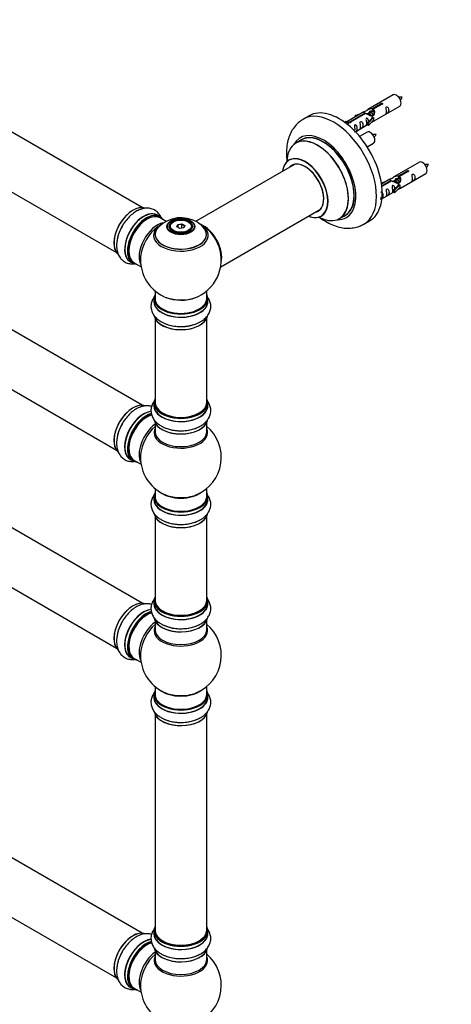
# Model space of a CAD drawing. Units: millimetres. Extents: x 0 to 1449, y 0 to 3436.
# Drawn here: x 466 to 733, y 714 to 1323 of the extents above; entities that cross this region are included whole.
import ezdxf
from ezdxf import colors
from ezdxf.entities.mleader import LeaderData, LeaderLine
from ezdxf.math import Vec2, Vec3

# ---------------------------------------------------------------- set-up
doc = ezdxf.new("R2010")
doc.units = ezdxf.units.MM
doc.layers.add('DV7_Défaut', color=7, linetype='Continuous')
doc.layers.add('Défaut', color=7, linetype='Continuous')

# ---------------------------------------------------------------- blocks, each defined once
blk = doc.blocks.new('_DOT')
at = {"color": 0}
blk.add_line((0, 0), (-1, 0), dxfattribs=at)
at = {"color": 0, "const_width": 0.333}
blk.add_lwpolyline([(-0.1665, 0, 1), (0.1665, 0, 1)], format="xyb", close=True, dxfattribs=at)
blk = doc.blocks.new('SE6')
at = {"layer": 'DV7_Défaut', "color": 7, "linetype": 'Continuous'}
for p, q in [((541.49, 1207.18), (214.35, 1396.05)), ((198.35, 1368.34), (525.49, 1179.47)), ((541.49, 1084.91), (214.35, 1273.78)), ((696.82, 1276.92), (681.09, 1267.84)), ((683.96, 1268.43), (689.03, 1271.36)), ((683.96, 1268.43), (683.96, 1267.11)), ((683.96, 1267.11), (684.47, 1267.41)), ((684.47, 1267.14), (683.96, 1266.84)), ((689.55, 1271.06), (684.47, 1268.13)), ((684.47, 1268.13), (684.47, 1266.82)), ((685.09, 1260.91), (700.82, 1269.99)), ((689.03, 1271.36), (689.03, 1270.76)), ((644.71, 1263.97), (641.18, 1261.92)), ((678.58, 1266.39), (668.1, 1260.34)), ((669.91, 1260.32), (679.22, 1265.69)), ((679.74, 1265.4), (670.42, 1260.02)), ((673.35, 1264.25), (676.86, 1265.4)), ((673.64, 1263.94), (673.35, 1264.25)), ((673.35, 1264.25), (673.35, 1263.37)), ((675.25, 1264.47), (673.64, 1263.94)), ((673.64, 1263.94), (673.64, 1263.54)), ((679.22, 1265.69), (679.22, 1265.1)), ((680.88, 1265.07), (680.63, 1264.92)), ((680.92, 1259.74), (683.3, 1262.15)), ((682.15, 1265.8), (681.41, 1265.37)), ((684.68, 1262.84), (681.45, 1259.57)), ((684.68, 1261.21), (681.45, 1257.94)), ((683.43, 1266.53), (682.69, 1266.11)), ((684.59, 1262.9), (683.3, 1262.15)), ((684.59, 1262.9), (684.68, 1262.84)), ((684.68, 1262.84), (684.68, 1262.03)), ((684.68, 1262.03), (684.68, 1261.21)), ((666.61, 1260.07), (667.58, 1260.63)), ((667.24, 1259.62), (668.29, 1260.23)), ((667.58, 1260.63), (668.29, 1260.23)), ((668.29, 1260.23), (669.03, 1259.09)), ((669.03, 1259.09), (668.4, 1258.73)), ((669.91, 1260.32), (669.91, 1259.62)), ((670.42, 1260.02), (670.42, 1259.93)), ((673.39, 1254.16), (680.92, 1258.51)), ((681.45, 1259.57), (680.92, 1259.74)), ((680.92, 1259.74), (680.92, 1258.1)), ((681.45, 1257.94), (680.92, 1258.1)), ((681.45, 1259.57), (681.45, 1257.94)), ((639.99, 1249.12), (636.57, 1247.14)), ((680.65, 1253.92), (676, 1251.24)), ((198.35, 1246.07), (525.49, 1057.2)), ((680.74, 1244.74), (684.65, 1246.99)), ((635.74, 1233.96), (574.56, 1198.64)), ((712.98, 1235.26), (697.26, 1226.17)), ((694.74, 1224.72), (689.58, 1221.74)), ((699.59, 1224.87), (698.85, 1224.44)), ((700.12, 1226.76), (705.2, 1229.69)), ((700.12, 1226.76), (700.12, 1225.45)), ((700.12, 1225.45), (700.64, 1225.74)), ((700.64, 1225.47), (700.13, 1225.17)), ((705.71, 1229.39), (700.64, 1226.46)), ((700.64, 1226.46), (700.64, 1225.15)), ((701.26, 1219.25), (716.98, 1228.33)), ((705.2, 1229.69), (705.2, 1229.09)), ((689.52, 1222.58), (693.03, 1223.73)), ((689.81, 1222.28), (689.52, 1222.58)), ((689.52, 1222.58), (689.52, 1222.14)), ((689.7, 1220.75), (695.39, 1224.03)), ((695.9, 1223.73), (689.77, 1220.18)), ((691.42, 1222.81), (689.81, 1222.28)), ((689.81, 1222.28), (689.81, 1221.87)), ((695.39, 1224.03), (695.39, 1223.43)), ((697.05, 1223.4), (696.8, 1223.25)), ((697.09, 1218.07), (699.46, 1220.48)), ((698.32, 1224.13), (697.58, 1223.71)), ((700.84, 1221.18), (697.62, 1217.9)), ((700.84, 1219.54), (697.62, 1216.27)), ((700.75, 1221.23), (699.46, 1220.48)), ((700.75, 1221.23), (700.84, 1221.18)), ((700.84, 1221.18), (700.84, 1220.36)), ((700.84, 1220.36), (700.84, 1219.54)), ((689.79, 1212.63), (697.09, 1216.84)), ((697.62, 1217.9), (697.09, 1218.07)), ((697.09, 1218.07), (697.09, 1216.44)), ((697.62, 1216.27), (697.09, 1216.44)), ((697.62, 1217.9), (697.62, 1216.27)), ((590.06, 1170.63), (651.74, 1206.25)), ((552.46, 1201.59), (550.8, 1202.55)), ((556.28, 1198.64), (552.56, 1200.79)), ((663.57, 1200.38), (666.99, 1202.35)), ((558.42, 1195.26), (558.42, 1194.74)), ((560.83, 1198.32), (560.47, 1198.12)), ((562.97, 1195.29), (563.63, 1196.7)), ((564.77, 1194.25), (562.97, 1195.29)), ((563.79, 1196.45), (563.19, 1195.16)), ((563.63, 1196.7), (566.08, 1197.08)), ((563.63, 1196.7), (563.79, 1196.45)), ((566.02, 1196.79), (563.79, 1196.45)), ((563.79, 1194.81), (563.79, 1196.45)), ((567.22, 1194.63), (564.77, 1194.25)), ((566.08, 1197.08), (566.02, 1196.79)), ((566.02, 1194.44), (566.02, 1196.79)), ((567.65, 1195.85), (566.02, 1196.79)), ((566.08, 1197.08), (567.88, 1196.05)), ((567.08, 1194.61), (567.65, 1195.85)), ((567.88, 1196.05), (567.22, 1194.63)), ((567.88, 1196.05), (567.65, 1195.85)), ((570.37, 1198.12), (570.02, 1198.32)), ((572.42, 1194.74), (572.42, 1195.26)), ((678.68, 1196.97), (682.21, 1199.01)), ((534.15, 1173.71), (535.81, 1172.76)), ((536.56, 1173.07), (540.79, 1170.63)), ((549.42, 1155.68), (549.42, 1151)), ((581.42, 1151), (581.42, 1155.68)), ((541.49, 962.43), (214.35, 1151.31)), ((548.77, 1150.92), (548.77, 1149.01)), ((582.07, 1149.01), (582.07, 1150.92)), ((549.42, 1138.63), (549.42, 1086.66)), ((581.42, 1086.66), (581.42, 1138.63)), ((198.35, 1123.59), (525.49, 934.72)), ((548.77, 1086.42), (548.77, 1084.5)), ((582.07, 1084.5), (582.07, 1086.42)), ((549.42, 1074.12), (549.42, 1068.54)), ((581.42, 1068.54), (581.42, 1074.12)), ((534.15, 1051.44), (535.81, 1050.49)), ((536.56, 1050.8), (540.79, 1048.36)), ((549.42, 1033.41), (549.42, 1028.53)), ((581.42, 1028.53), (581.42, 1033.41)), ((548.77, 1028.45), (548.77, 1026.53)), ((582.07, 1026.53), (582.07, 1028.45)), ((549.42, 1016.15), (549.42, 964.19)), ((581.42, 964.19), (581.42, 1016.15)), ((548.77, 963.94), (548.77, 962.03)), ((582.07, 962.03), (582.07, 963.94)), ((549.42, 951.65), (549.42, 946.06)), ((581.42, 946.06), (581.42, 951.65)), ((541.49, 758.31), (214.35, 947.18)), ((534.15, 928.97), (535.81, 928.01)), ((536.56, 928.33), (540.79, 925.89)), ((198.35, 919.47), (525.49, 730.6)), ((549.42, 910.93), (549.42, 906.06)), ((581.42, 906.06), (581.42, 910.93)), ((548.77, 905.97), (548.77, 904.06)), ((582.07, 904.06), (582.07, 905.97)), ((549.42, 893.68), (549.42, 760.07)), ((581.42, 760.07), (581.42, 893.68)), ((548.77, 759.82), (548.77, 757.9)), ((582.07, 757.9), (582.07, 759.82)), ((549.42, 747.53), (549.42, 741.94)), ((581.42, 741.94), (581.42, 747.53)), ((534.15, 724.84), (535.81, 723.89)), ((536.56, 724.2), (540.79, 721.77))]:
    blk.add_line(p, q, dxfattribs=at)
for centre, radius, start, end in [((694.52, 1279.28), 8.72, 320.24108, 334.37942), ((678.36, 1256.28), 8.72, 320.24108, 334.37942), ((710.69, 1237.62), 8.72, 320.24108, 334.37942), ((565.5, 1181.11), 19.8, 60.17151, 133.83808), ((568.34, 1185.45), 14.63, 41.67239, 61.39569), ((565.42, 1174.89), 25, 35.26212, 63.09767), ((565.42, 1174.89), 25, 295.22501, 24.73788), ((565.42, 1174.89), 25, 175.8922, 240), ((565.42, 1174.89), 25, 240, 244.77499), ((565.42, 1052.62), 25, 293.28373, 50.20818), ((565.42, 1052.62), 25, 175.8922, 240), ((565.42, 1052.62), 25, 240, 246.71627), ((565.42, 930.14), 25, 293.28373, 50.20818), ((565.42, 930.14), 25, 175.8922, 240), ((565.42, 930.14), 25, 240, 246.71627), ((565.42, 726.02), 25, 293.28373, 50.20818), ((565.42, 726.02), 25, 175.8922, 240)]:
    blk.add_arc(centre, radius, start, end, dxfattribs=at)
for centre, major_axis, start_param, end_param in [((698.82, 1273.46), (2, -3.46), 0, 3.141593), ((659.93, 1229.45), (18.75, -32.48), 0, 3.139382), ((663.46, 1231.49), (18.75, -32.48), 0, 3.141593), ((653.56, 1225.77), (14.25, -24.68), 0, 3.486246), ((650.01, 1223.72), (-13.47, 23.33), 2.390419, 6.283185), ((650.07, 1223.76), (13.5, -23.38), 0, 3.141593), ((653.56, 1225.77), (13.55, -23.47), 0, 3.227526), ((653.49, 1225.73), (-13.5, 23.38), 3.141593, 6.283185), ((682.65, 1250.46), (2, -3.46), 0, 3.141593), ((650.01, 1223.72), (-13.47, 23.33), 0, 0.751173), ((642.32, 1219.28), (10, -17.32), 0, 3.785071), ((642.25, 1219.24), (-9.95, 17.23), 2.504845, 6.283185), ((642.25, 1219.24), (-9.95, 17.23), 0, 0.636747), ((642.25, 1219.24), (8.17, -14.16), 0, 3.348878), ((642.32, 1219.28), (-8.12, 14.07), 0, 0.175637), ((642.32, 1219.28), (-8.12, 14.07), 2.965955, 6.283185), ((644.37, 1220.47), (8.12, -14.07), 3.268121, 3.31723), ((714.98, 1231.79), (2, -3.46), 0, 3.141593), ((535.79, 1191.99), (-8.33, -14.42), 3.228069, 6.138566), ((535.72, 1192.03), (8.27, 14.33), 0.159747, 3.062255), ((542.48, 1188.13), (-8.32, -14.42), 3.141593, 6.283185), ((542.42, 1188.17), (8.35, 14.46), 0, 3.213107), ((544.21, 1187.13), (-8.27, -14.33), 2.883065, 6.283185), ((544.14, 1187.17), (8.33, 14.42), 0, 3.141593), ((544.56, 1186.93), (-8, -13.86), 3.141593, 6.283185), ((542.42, 1188.17), (8.35, 14.46), 6.211671, 6.283185), ((642.32, 1219.28), (10, -17.32), 5.639707, 6.283185), ((642.25, 1219.24), (8.17, -14.16), 6.0759, 6.283185), ((644.37, 1220.47), (8.12, -14.07), -0.175637, -0.126529), ((653.56, 1225.77), (14.25, -24.68), 5.949577, 6.283185), ((653.56, 1225.77), (13.55, -23.47), 6.197252, 6.283185), ((537.45, 1191.03), (8.32, 14.42), 1.548384, 2.34618), ((550.88, 1183.28), (8, 13.86), 0.46762, 2.787819), ((552.44, 1182.38), (-8.48, -14.69), 4.013291, 5.411487), ((565.42, 1190.73), (15.89, 0), 2.617851, 6.283185), ((565.42, 1189.96), (-16.85, 0), 0, 3.689402), ((565.42, 1189.96), (-16.85, 0), 5.834692, 6.283185), ((565.42, 1189.96), (-16.85, 0), 5.450325, 5.834692), ((565.42, 1190.6), (-15.81, 0), 0.374319, 3.674633), ((565.42, 1195.26), (-7, 0), 5.497787, 6.283185), ((565.42, 1195.26), (-7, 0), 0, 0.342211), ((565.42, 1195.26), (-7, 0), 2.799358, 3.926991), ((579.32, 1182.91), (-7.95, 13.77), 3.768151, 5.656627), ((579.39, 1182.95), (8, -13.86), 0.548647, 2.508984), ((565.42, 1189.96), (-16.85, 0), 3.689402, 3.867413), ((565.42, 1190.73), (15.89, 0), 0, 0.530793), ((579.32, 1182.91), (7.75, -13.42), 0.933755, 2.207838), ((659.93, 1229.45), (18.75, -32.48), 6.276205, 6.283185), ((544.21, 1187.13), (-8.27, -14.33), 0, 0.258528), ((565.42, 1151), (16.55, 0), 2.883065, 6.283185), ((565.42, 1159.81), (16.85, 0), 4.027989, 4.56579), ((565.42, 1159.17), (-16, 0), 0.947188, 2.176244), ((565.42, 1159.81), (16.85, 0), 4.56579, 5.396789), ((565.42, 1151), (16.55, 0), 0, 0.258528), ((565.42, 1148.94), (-16.69, 0), 6.211671, 6.283185), ((565.42, 1148.94), (-16.69, 0), 0, 3.213107), ((565.42, 1150.92), (-16.65, 0), 0, 3.141593), ((565.42, 1149.01), (16.65, 0), 3.141593, 6.283185), ((565.42, 1151), (-16, 0), 0, 3.141593), ((565.42, 1141.29), (16.65, 0), 3.250302, 6.144549), ((565.42, 1141.21), (-16.55, 0), 0.157956, 2.995131), ((565.42, 1143.2), (-16.65, 0), 0.73191, 2.34618), ((535.79, 1069.72), (-8.33, -14.42), 3.228069, 6.138566), ((535.72, 1069.76), (8.27, 14.33), 0.159747, 3.062255), ((565.42, 1086.5), (16.55, 0), 2.883065, 6.283185), ((565.42, 1084.44), (-16.69, 0), 6.211671, 6.283185), ((565.42, 1084.44), (-16.69, 0), 0, 3.202049), ((565.42, 1086.42), (-16.65, 0), 0, 3.141593), ((565.42, 1084.5), (16.65, 0), 3.141593, 6.283185), ((565.42, 1086.66), (16, 0), 3.141593, 6.283185), ((565.42, 1086.5), (16.55, 0), 0, 0.258528), ((542.42, 1065.9), (8.35, 14.46), 0.383348, 3.213107), ((542.48, 1065.86), (-8.32, -14.42), 3.523079, 6.283185), ((544.14, 1064.9), (8.32, 14.42), 0.514758, 3.141593), ((544.21, 1064.86), (-8.28, -14.33), 3.679926, 6.283185), ((544.56, 1064.66), (-8, -13.86), 3.670926, 6.283185), ((565.42, 1086.5), (-15.8, 0), 0.779174, 2.362432), ((537.45, 1068.76), (8.32, 14.42), 1.548384, 2.34618), ((550.88, 1061.01), (8, 13.86), 0.914535, 2.787819), ((565.42, 1076.78), (16.65, 0), 3.250302, 6.144549), ((565.42, 1076.7), (-16.55, 0), 0.157956, 2.995131), ((552.44, 1060.11), (-8.48, -14.69), 4.181071, 5.411487), ((565.42, 1067.93), (-16.54, 0), 6.027891, 6.283185), ((565.42, 1067.93), (-16.54, 0), 0, 3.396887), ((565.42, 1068.54), (16, 0), 3.141593, 6.283185), ((565.42, 1078.7), (-16.65, 0), 0.890939, 2.34618), ((544.21, 1064.86), (-8.28, -14.33), 0, 0.258528), ((565.42, 1028.53), (16.55, 0), 2.883065, 6.283185), ((565.42, 1036.69), (-16, 0), 0.649818, 2.491775), ((565.42, 1037.31), (16.54, 0), 4.071867, 4.614359), ((565.42, 1037.31), (16.54, 0), 4.614359, 5.352911), ((565.42, 1028.53), (16.55, 0), 0, 0.258528), ((565.42, 1026.46), (-16.69, 0), 6.211671, 6.283185), ((565.42, 1026.46), (-16.69, 0), 0, 3.213107), ((565.42, 1028.45), (-16.65, 0), 0, 3.141593), ((565.42, 1026.53), (16.65, 0), 3.141593, 6.283185), ((565.42, 1028.53), (-16, 0), 0, 3.141593), ((565.42, 1018.81), (16.65, 0), 3.250302, 6.144549), ((565.42, 1018.73), (-16.55, 0), 0.157956, 2.995131), ((565.42, 1020.73), (-16.65, 0), 0.90145, 2.34618), ((535.79, 947.25), (-8.33, -14.42), 3.228069, 6.138566), ((535.72, 947.29), (8.28, 14.33), 0.159747, 3.062255), ((565.42, 964.03), (16.55, 0), 2.883065, 6.283185), ((565.42, 961.96), (-16.69, 0), 6.211671, 6.283185), ((565.42, 961.96), (-16.69, 0), 0, 3.213107), ((565.42, 963.94), (-16.65, 0), 0, 3.141593), ((565.42, 964.19), (16, 0), 3.141593, 6.283185), ((565.42, 964.03), (16.55, 0), 0, 0.258528), ((542.42, 943.42), (8.35, 14.46), 0.383348, 3.213107), ((542.48, 943.39), (-8.33, -14.42), 3.523079, 6.283185), ((544.14, 942.43), (8.32, 14.42), 0.514758, 3.141593), ((544.21, 942.39), (-8.28, -14.33), 3.679926, 6.283185), ((544.56, 942.18), (-8, -13.86), 3.670926, 6.283185), ((565.42, 962.03), (16.65, 0), 3.141593, 6.283185), ((565.42, 964.03), (-15.8, 0), 0.779036, 2.362546), ((537.45, 946.29), (8.32, 14.42), 1.548384, 2.34618), ((550.88, 938.54), (8, 13.86), 0.914535, 2.787819), ((565.42, 954.31), (16.65, 0), 3.250302, 6.163325), ((565.42, 954.23), (-16.55, 0), 0.202103, 2.995131), ((552.44, 937.64), (-8.48, -14.69), 4.181071, 5.411487), ((565.42, 945.45), (-16.54, 0), 6.027891, 6.283185), ((565.42, 945.45), (-16.54, 0), 0, 3.396887), ((565.42, 946.06), (16, 0), 3.141593, 6.283185), ((565.42, 956.23), (-16.65, 0), 0.890939, 2.34618), ((544.21, 942.39), (-8.28, -14.33), 0, 0.258528), ((565.42, 906.06), (16.55, 0), 2.883065, 6.283185), ((565.42, 914.22), (-16, 0), 0.649818, 2.491775), ((565.42, 906.06), (16.55, 0), 0, 0.258528), ((565.42, 903.99), (-16.69, 0), 6.211671, 6.283185), ((565.42, 903.99), (-16.69, 0), 0, 3.213107), ((565.42, 905.97), (-16.65, 0), 0, 3.141593), ((565.42, 904.06), (16.65, 0), 3.141593, 6.283185), ((565.42, 906.06), (-16, 0), 0, 3.141593), ((565.42, 914.83), (16.54, 0), 4.071867, 4.614359), ((565.42, 914.83), (16.54, 0), 4.614359, 5.352911), ((565.42, 896.34), (16.65, 0), 3.250302, 6.163325), ((565.42, 896.26), (-16.55, 0), 0.213881, 2.995131), ((565.42, 898.26), (-16.65, 0), 0.90145, 2.34618), ((565.42, 759.9), (16.55, 0), 2.883065, 6.283185), ((565.42, 759.9), (16.55, 0), 0, 0.258528), ((535.79, 743.12), (-8.33, -14.42), 3.228069, 6.138566), ((535.72, 743.16), (8.27, 14.33), 0.159747, 3.062255), ((565.42, 757.84), (-16.69, 0), 6.211671, 6.283185), ((565.42, 757.84), (-16.69, 0), 0, 3.213107), ((565.42, 759.82), (-16.65, 0), 0, 3.141593), ((565.42, 757.9), (16.65, 0), 3.141593, 6.283185), ((565.42, 760.07), (16, 0), 3.141593, 6.283185), ((565.42, 759.9), (-15.8, 0), 0.316883, 0.719255), ((542.42, 739.3), (8.35, 14.46), 0.383348, 3.213107), ((542.48, 739.26), (-8.32, -14.42), 3.523079, 6.283185), ((544.14, 738.31), (8.32, 14.42), 0.514758, 3.141593), ((544.21, 738.26), (-8.27, -14.33), 3.679926, 6.283185), ((544.56, 738.06), (-8, -13.86), 3.670926, 6.283185), ((565.42, 759.9), (-15.8, 0), 0.779091, 2.362503), ((537.45, 742.16), (8.32, 14.42), 1.548384, 2.34618), ((550.88, 734.41), (8, 13.86), 0.914535, 2.787819), ((552.44, 733.51), (-8.48, -14.69), 4.181071, 5.411487), ((565.42, 750.19), (16.65, 0), 3.250302, 6.163325), ((565.42, 741.33), (-16.54, 0), 6.027891, 6.283185), ((565.42, 741.33), (-16.54, 0), 0, 3.396887), ((565.42, 750.1), (-16.55, 0), 0.202103, 2.995131), ((565.42, 752.1), (-16.65, 0), 0.890939, 2.34618), ((565.42, 741.94), (16, 0), 3.141593, 6.283185), ((544.21, 738.26), (-8.27, -14.33), 0, 0.258528)]:
    blk.add_ellipse(centre, major_axis=major_axis, ratio=0.57735, start_param=start_param, end_param=end_param, dxfattribs=at)
for centre, major_axis in [((565.42, 1195.44), (-8.68, 0)), ((565.42, 1195.5), (8.31, 0)), ((565.42, 1195.5), (-7.2, 0)), ((565.42, 1195.42), (7.1, 0)), ((565.42, 1195.67), (6.5, 0))]:
    blk.add_ellipse(centre, major_axis=major_axis, ratio=0.57735, dxfattribs=at)
for points, knots in [([(702.38, 1275.52), (701.74, 1275.53), (701.11, 1275.52), (700.38, 1275.45), (700.26, 1275.43)], [0, 0, 0, 0, 0.8325262, 1, 1, 1, 1]), ([(679.22, 1265.69), (678.66, 1266.03), (678.44, 1266.21), (678.51, 1266.37), (678.6, 1266.4), (678.91, 1266.52), (679.16, 1266.62), (679.78, 1266.98), (680.15, 1267.24), (680.89, 1267.73), (681.26, 1267.96), (682.43, 1268.51), (683.26, 1268.69), (683.96, 1268.43)], [0, 0, 0, 0, 0.25, 0.25, 0.375, 0.375, 0.5, 0.5, 0.625, 0.625, 0.75, 0.75, 1, 1, 1, 1]), ([(684.47, 1268.13), (685.03, 1267.66), (685.26, 1266.86), (685.19, 1265.68), (685.1, 1265.28), (684.78, 1264.56), (684.54, 1264.22), (683.91, 1263.86), (683.55, 1263.85), (682.81, 1263.97), (682.43, 1264.1), (681.26, 1264.57), (680.43, 1265.01), (679.74, 1265.4)], [0, 0, 0, 0, 0.25, 0.25, 0.375, 0.375, 0.5, 0.5, 0.625, 0.625, 0.75, 0.75, 1, 1, 1, 1]), ([(681.82, 1265.62), (681.83, 1266.1), (682.16, 1266.55), (682.98, 1267.12), (683.5, 1267.25), (683.96, 1267.11)], [0, 0, 0, 0, 0.4976892, 0.4976892, 1, 1, 1, 1]), ([(689.03, 1271.36), (689.02, 1271.39), (689.02, 1271.43), (689.04, 1271.46), (689.05, 1271.5), (689.08, 1271.53), (689.11, 1271.56), (689.15, 1271.59), (689.19, 1271.62), (689.24, 1271.65), (689.3, 1271.67), (689.35, 1271.69), (689.42, 1271.71), (689.48, 1271.73), (689.55, 1271.74), (689.61, 1271.74), (689.68, 1271.75), (689.75, 1271.75), (689.81, 1271.74), (689.88, 1271.73), (689.94, 1271.71), (689.99, 1271.69), (690.04, 1271.67), (690.09, 1271.64), (690.13, 1271.61), (690.16, 1271.57), (690.19, 1271.53), (690.21, 1271.49), (690.22, 1271.45), (690.23, 1271.41), (690.22, 1271.36), (690.22, 1271.32), (690.2, 1271.28), (690.17, 1271.24), (690.14, 1271.2), (690.11, 1271.17), (690.06, 1271.14), (690.01, 1271.11), (689.96, 1271.09), (689.9, 1271.07), (689.84, 1271.06), (689.77, 1271.05), (689.71, 1271.05), (689.66, 1271.05), (689.6, 1271.05), (689.55, 1271.06)], [0, 0, 0, 0, 0.067993, 0.067993, 0.067993, 0.136008, 0.136008, 0.136008, 0.203632, 0.203632, 0.203632, 0.270658, 0.270658, 0.270658, 0.337909, 0.337909, 0.337909, 0.405856, 0.405856, 0.405856, 0.47389, 0.47389, 0.47389, 0.541272, 0.541272, 0.541272, 0.608283, 0.608283, 0.608283, 0.675761, 0.675761, 0.675761, 0.743837, 0.743837, 0.743837, 0.811709, 0.811709, 0.811709, 0.878878, 0.878878, 0.878878, 0.945948, 0.945948, 0.945948, 1, 1, 1, 1]), ([(692.62, 1266.61), (692.62, 1266.15), (692.52, 1265.74), (692.37, 1265.31), (692.32, 1265.2), (692.33, 1265.11), (692.42, 1265.15), (692.82, 1265.38), (693.09, 1265.55), (693.49, 1265.88), (693.64, 1266.05), (693.96, 1266.58), (694.03, 1266.97), (694.03, 1267.89), (693.96, 1268.4), (693.64, 1269.1), (693.49, 1269.33), (693.08, 1269.64), (692.81, 1269.7), (692.42, 1269.47), (692.33, 1269.2), (692.32, 1268.65), (692.37, 1268.36), (692.52, 1267.56), (692.62, 1267.07), (692.62, 1266.61)], [0, 0, 0, 0, 0.125, 0.125, 0.1875, 0.1875, 0.25, 0.25, 0.3125, 0.3125, 0.375, 0.375, 0.5, 0.5, 0.625, 0.625, 0.6875, 0.6875, 0.75, 0.75, 0.8125, 0.8125, 0.875, 0.875, 1, 1, 1, 1]), ([(641.27, 1261.9), (640.33, 1261.34), (638.51, 1260.24), (635.95, 1257.63), (633.78, 1254.42), (632.16, 1250.72), (631.12, 1246.6), (630.68, 1242.07), (630.83, 1238.31), (631.1, 1236.1), (631.18, 1235.54)], [0, 0, 0, 0, 0.103654, 0.236191, 0.369076, 0.505402, 0.647379, 0.79559, 0.94858, 1, 1, 1, 1]), ([(681.66, 1260.45), (681.65, 1260.86), (681.57, 1261.31), (681.27, 1261.96), (681.12, 1262.19), (680.72, 1262.5), (680.45, 1262.57), (680.05, 1262.33), (679.97, 1262.06), (679.95, 1261.51), (680, 1261.23), (680.15, 1260.42), (680.25, 1259.93), (680.25, 1259.47)], [0, 0, 0, 0, 0.2280208, 0.2280208, 0.356684, 0.356684, 0.4853472, 0.4853472, 0.6140104, 0.6140104, 0.7426736, 0.7426736, 1, 1, 1, 1]), ([(670.42, 1260.02), (670.43, 1259.97), (670.43, 1259.93), (670.41, 1259.89), (670.4, 1259.85), (670.37, 1259.81), (670.34, 1259.77), (670.31, 1259.74), (670.26, 1259.71), (670.21, 1259.68), (670.16, 1259.66), (670.1, 1259.64), (670.04, 1259.63), (669.97, 1259.62), (669.91, 1259.62), (669.84, 1259.62), (669.77, 1259.62), (669.7, 1259.63), (669.64, 1259.65), (669.58, 1259.66), (669.51, 1259.69), (669.46, 1259.71), (669.41, 1259.74), (669.36, 1259.76), (669.33, 1259.79), (669.29, 1259.82), (669.26, 1259.86), (669.25, 1259.89), (669.23, 1259.93), (669.22, 1259.96), (669.23, 1259.99), (669.24, 1260.03), (669.25, 1260.06), (669.28, 1260.1), (669.31, 1260.13), (669.35, 1260.16), (669.39, 1260.19), (669.44, 1260.22), (669.49, 1260.24), (669.55, 1260.26), (669.61, 1260.28), (669.68, 1260.3), (669.74, 1260.31), (669.8, 1260.31), (669.85, 1260.32), (669.91, 1260.32)], [0, 0, 0, 0, 0.067993, 0.067993, 0.067993, 0.136008, 0.136008, 0.136008, 0.203632, 0.203632, 0.203632, 0.270658, 0.270658, 0.270658, 0.337909, 0.337909, 0.337909, 0.405856, 0.405856, 0.405856, 0.47389, 0.47389, 0.47389, 0.541272, 0.541272, 0.541272, 0.608283, 0.608283, 0.608283, 0.675761, 0.675761, 0.675761, 0.743837, 0.743837, 0.743837, 0.811709, 0.811709, 0.811709, 0.878878, 0.878878, 0.878878, 0.945948, 0.945948, 0.945948, 1, 1, 1, 1]), ([(672.82, 1253.9), (672.82, 1253.9), (672.82, 1253.9), (672.83, 1253.85), (672.91, 1253.89), (673.31, 1254.12), (673.58, 1254.29), (673.98, 1254.62), (674.13, 1254.78), (674.45, 1255.31), (674.52, 1255.71), (674.52, 1256.63), (674.45, 1257.14), (674.13, 1257.84), (673.98, 1258.07), (673.58, 1258.37), (673.31, 1258.44), (672.91, 1258.21), (672.82, 1257.93), (672.81, 1257.38), (672.86, 1257.1), (673.01, 1256.3), (673.11, 1255.81), (673.11, 1255.35)], [0, 0, 0, 0, 0.005266, 0.005266, 0.081784, 0.081784, 0.158302, 0.158302, 0.23482, 0.23482, 0.387856, 0.387856, 0.540892, 0.540892, 0.61741, 0.61741, 0.693928, 0.693928, 0.770446, 0.770446, 0.846964, 0.846964, 1, 1, 1, 1]), ([(676.67, 1257.4), (676.67, 1256.94), (676.57, 1256.53), (676.42, 1256.1), (676.37, 1255.99), (676.38, 1255.9), (676.47, 1255.94), (676.87, 1256.18), (677.14, 1256.34), (677.54, 1256.67), (677.69, 1256.84), (678.01, 1257.37), (678.08, 1257.76), (678.08, 1258.68), (678.01, 1259.19), (677.69, 1259.89), (677.54, 1260.12), (677.13, 1260.43), (676.86, 1260.49), (676.46, 1260.26), (676.38, 1259.99), (676.37, 1259.44), (676.42, 1259.16), (676.57, 1258.35), (676.67, 1257.86), (676.67, 1257.4)], [0, 0, 0, 0, 0.125, 0.125, 0.1875, 0.1875, 0.25, 0.25, 0.3125, 0.3125, 0.375, 0.375, 0.5, 0.5, 0.625, 0.625, 0.6875, 0.6875, 0.75, 0.75, 0.8125, 0.8125, 0.875, 0.875, 1, 1, 1, 1]), ([(680.25, 1259.47), (680.25, 1259.01), (680.15, 1258.6), (680, 1258.17), (679.95, 1258.06), (679.97, 1257.98), (680.05, 1258.01), (680.46, 1258.25), (680.72, 1258.41), (680.93, 1258.58), (680.93, 1258.58), (680.93, 1258.58)], [0, 0, 0, 0, 0.399473, 0.399473, 0.599209, 0.599209, 0.798945, 0.798945, 0.998682, 0.998682, 1, 1, 1, 1]), ([(683.61, 1260.13), (683.83, 1260.28), (684.04, 1260.42), (684.55, 1260.71), (684.78, 1260.8), (685.03, 1260.89), (685.09, 1260.91), (685.13, 1260.94)], [0, 0, 0, 0, 0.288845, 0.288845, 0.75815, 0.75815, 1, 1, 1, 1]), ([(686.22, 1252.52), (685.58, 1252.53), (684.94, 1252.52), (684.21, 1252.45), (684.09, 1252.43)], [0, 0, 0, 0, 0.8325262, 1, 1, 1, 1]), ([(632.56, 1236.79), (632.55, 1236.78), (632.48, 1236.69), (632.36, 1236.64), (632.32, 1236.62)], [0, 0, 0, 0, 0.679837, 1, 1, 1, 1]), ([(718.55, 1233.85), (717.91, 1233.86), (717.27, 1233.86), (716.55, 1233.78), (716.42, 1233.77)], [0, 0, 0, 0, 0.832526, 1, 1, 1, 1]), ([(695.39, 1224.03), (694.83, 1224.36), (694.6, 1224.54), (694.67, 1224.7), (694.76, 1224.74), (695.08, 1224.86), (695.32, 1224.95), (695.95, 1225.31), (696.31, 1225.57), (697.06, 1226.06), (697.43, 1226.29), (698.6, 1226.84), (699.43, 1227.02), (700.12, 1226.76)], [0, 0, 0, 0, 0.25, 0.25, 0.375, 0.375, 0.5, 0.5, 0.625, 0.625, 0.75, 0.75, 1, 1, 1, 1]), ([(700.64, 1226.46), (701.2, 1226), (701.42, 1225.2), (701.35, 1224.02), (701.27, 1223.62), (700.95, 1222.89), (700.71, 1222.55), (700.08, 1222.2), (699.71, 1222.18), (698.97, 1222.3), (698.6, 1222.43), (697.43, 1222.91), (696.6, 1223.34), (695.9, 1223.73)], [0, 0, 0, 0, 0.25, 0.25, 0.375, 0.375, 0.5, 0.5, 0.625, 0.625, 0.75, 0.75, 1, 1, 1, 1]), ([(697.99, 1223.95), (697.99, 1224.43), (698.32, 1224.89), (699.15, 1225.46), (699.66, 1225.59), (700.12, 1225.45)], [0, 0, 0, 0, 0.4976892, 0.4976892, 1, 1, 1, 1]), ([(705.2, 1229.69), (705.19, 1229.73), (705.19, 1229.76), (705.21, 1229.8), (705.22, 1229.83), (705.24, 1229.86), (705.28, 1229.89), (705.31, 1229.93), (705.36, 1229.96), (705.41, 1229.98), (705.46, 1230.01), (705.52, 1230.03), (705.58, 1230.04), (705.65, 1230.06), (705.71, 1230.07), (705.78, 1230.08), (705.85, 1230.08), (705.92, 1230.08), (705.98, 1230.07), (706.04, 1230.06), (706.1, 1230.05), (706.16, 1230.02), (706.21, 1230), (706.26, 1229.97), (706.29, 1229.94), (706.33, 1229.9), (706.36, 1229.87), (706.37, 1229.82), (706.39, 1229.78), (706.4, 1229.74), (706.39, 1229.7), (706.38, 1229.65), (706.37, 1229.61), (706.34, 1229.57), (706.31, 1229.54), (706.27, 1229.5), (706.23, 1229.47), (706.18, 1229.45), (706.12, 1229.42), (706.07, 1229.41), (706.01, 1229.39), (705.94, 1229.38), (705.88, 1229.38), (705.82, 1229.38), (705.77, 1229.39), (705.71, 1229.39)], [0, 0, 0, 0, 0.067993, 0.067993, 0.067993, 0.136008, 0.136008, 0.136008, 0.203632, 0.203632, 0.203632, 0.270658, 0.270658, 0.270658, 0.337909, 0.337909, 0.337909, 0.405856, 0.405856, 0.405856, 0.47389, 0.47389, 0.47389, 0.541272, 0.541272, 0.541272, 0.608283, 0.608283, 0.608283, 0.675761, 0.675761, 0.675761, 0.743837, 0.743837, 0.743837, 0.811709, 0.811709, 0.811709, 0.878878, 0.878878, 0.878878, 0.945948, 0.945948, 0.945948, 1, 1, 1, 1]), ([(708.78, 1224.94), (708.78, 1224.49), (708.68, 1224.07), (708.53, 1223.64), (708.48, 1223.53), (708.5, 1223.45), (708.58, 1223.49), (708.99, 1223.72), (709.26, 1223.88), (709.66, 1224.21), (709.81, 1224.38), (710.13, 1224.91), (710.2, 1225.31), (710.2, 1226.22), (710.13, 1226.73), (709.8, 1227.44), (709.65, 1227.66), (709.25, 1227.97), (708.98, 1228.04), (708.58, 1227.8), (708.5, 1227.53), (708.48, 1226.98), (708.53, 1226.7), (708.68, 1225.9), (708.78, 1225.4), (708.78, 1224.94)], [0, 0, 0, 0, 0.125, 0.125, 0.1875, 0.1875, 0.25, 0.25, 0.3125, 0.3125, 0.375, 0.375, 0.5, 0.5, 0.625, 0.625, 0.6875, 0.6875, 0.75, 0.75, 0.8125, 0.8125, 0.875, 0.875, 1, 1, 1, 1]), ([(692.83, 1215.73), (692.83, 1215.28), (692.73, 1214.86), (692.58, 1214.43), (692.53, 1214.32), (692.55, 1214.24), (692.63, 1214.28), (693.03, 1214.51), (693.3, 1214.68), (693.71, 1215), (693.86, 1215.17), (694.18, 1215.7), (694.25, 1216.1), (694.25, 1217.01), (694.18, 1217.52), (693.85, 1218.23), (693.7, 1218.45), (693.3, 1218.76), (693.03, 1218.83), (692.63, 1218.59), (692.55, 1218.32), (692.53, 1217.77), (692.58, 1217.49), (692.73, 1216.69), (692.83, 1216.19), (692.83, 1215.73)], [0, 0, 0, 0, 0.125, 0.125, 0.1875, 0.1875, 0.25, 0.25, 0.3125, 0.3125, 0.375, 0.375, 0.5, 0.5, 0.625, 0.625, 0.6875, 0.6875, 0.75, 0.75, 0.8125, 0.8125, 0.875, 0.875, 1, 1, 1, 1]), ([(697.83, 1218.78), (697.82, 1219.2), (697.74, 1219.65), (697.44, 1220.3), (697.29, 1220.52), (696.88, 1220.83), (696.62, 1220.9), (696.22, 1220.67), (696.13, 1220.39), (696.12, 1219.84), (696.17, 1219.56), (696.32, 1218.76), (696.42, 1218.26), (696.42, 1217.81)], [0, 0, 0, 0, 0.2280208, 0.2280208, 0.356684, 0.356684, 0.4853472, 0.4853472, 0.6140104, 0.6140104, 0.7426736, 0.7426736, 1, 1, 1, 1]), ([(699.77, 1218.46), (700, 1218.61), (700.21, 1218.75), (700.71, 1219.04), (700.95, 1219.13), (701.19, 1219.22), (701.25, 1219.25), (701.3, 1219.27)], [0, 0, 0, 0, 0.288845, 0.288845, 0.75815, 0.75815, 1, 1, 1, 1]), ([(689.28, 1213.68), (689.28, 1213.22), (689.18, 1212.81), (689.03, 1212.39), (688.98, 1212.28), (688.98, 1212.24)], [0, 0, 0, 0, 0.68232, 0.68232, 1, 1, 1, 1]), ([(689.36, 1212.39), (689.55, 1212.5), (689.77, 1212.64), (690.15, 1212.95), (690.3, 1213.12), (690.62, 1213.65), (690.69, 1214.05), (690.69, 1214.96), (690.62, 1215.47), (690.3, 1216.17), (690.15, 1216.4), (689.74, 1216.71), (689.47, 1216.77), (689.26, 1216.65), (689.24, 1216.64), (689.23, 1216.63)], [0, 0, 0, 0, 0.1098884, 0.1098884, 0.2356527, 0.2356527, 0.4871812, 0.4871812, 0.7387097, 0.7387097, 0.8644739, 0.8644739, 0.9902382, 0.9902382, 1, 1, 1, 1]), ([(696.42, 1217.81), (696.42, 1217.35), (696.32, 1216.94), (696.17, 1216.5), (696.12, 1216.39), (696.13, 1216.31), (696.22, 1216.35), (696.62, 1216.58), (696.89, 1216.75), (697.09, 1216.91), (697.1, 1216.91), (697.1, 1216.91)], [0, 0, 0, 0, 0.399473, 0.399473, 0.599209, 0.599209, 0.798945, 0.798945, 0.998682, 0.998682, 1, 1, 1, 1]), ([(553.5, 1200.3), (553.44, 1200.46), (553.05, 1201.47), (552.1, 1203.18), (550.21, 1205.11), (547.84, 1206.4), (545.16, 1206.94), (542.41, 1206.75), (539.6, 1205.89), (536.76, 1204.34), (533.99, 1202.12), (531.49, 1199.36), (529.67, 1196.83), (528.96, 1195.38), (528.75, 1194.95)], [0, 0, 0, 0, 0.016602, 0.106317, 0.19249, 0.284578, 0.373496, 0.46262, 0.556071, 0.655296, 0.758365, 0.862035, 0.965336, 1, 1, 1, 1]), ([(650.98, 1201.39), (651.2, 1201.22), (652.8, 1200), (655.89, 1197.98), (660.21, 1195.98), (664.44, 1194.77), (668.46, 1194.32), (672.28, 1194.59), (675.74, 1195.45), (677.53, 1196.43), (678.44, 1196.94)], [0, 0, 0, 0, 0.025296, 0.186865, 0.350337, 0.495855, 0.635345, 0.769322, 0.899622, 1, 1, 1, 1]), ([(528.75, 1194.95), (528.31, 1194.13), (527.36, 1192.35), (526.27, 1189.05), (525.61, 1185.45), (525.62, 1182.04), (526.26, 1179.02), (527.47, 1176.51), (529.25, 1174.44), (531.56, 1172.98), (534.19, 1172.29), (535.95, 1172.3), (536.83, 1172.41)], [0, 0, 0, 0, 0.073977, 0.185967, 0.299341, 0.414918, 0.518885, 0.616879, 0.710384, 0.810956, 0.907258, 1, 1, 1, 1]), ([(548.79, 1151.71), (548.35, 1151.09), (547.54, 1149.68), (546.86, 1147.21), (546.93, 1144.51), (547.8, 1141.92), (549.33, 1139.65), (551.29, 1137.78), (552.76, 1136.93), (553.52, 1136.51)], [0, 0, 0, 0, 0.125876, 0.270286, 0.424609, 0.573618, 0.722974, 0.879582, 1, 1, 1, 1]), ([(553.52, 1136.51), (553.8, 1136.34), (554.92, 1135.62), (557.59, 1134.68), (561.21, 1133.85), (565.09, 1133.55), (568.97, 1133.76), (572.71, 1134.5), (576.19, 1135.75), (579.13, 1137.45), (581.42, 1139.52), (582.99, 1141.82), (583.9, 1144.4), (584.01, 1147.12), (583.33, 1149.62), (582.53, 1151.04), (582.1, 1151.64)], [0, 0, 0, 0, 0.021272, 0.101385, 0.181965, 0.262258, 0.342545, 0.423298, 0.505049, 0.58839, 0.663358, 0.73402, 0.801445, 0.873965, 0.943406, 1, 1, 1, 1]), ([(547.38, 1084.14), (546.66, 1084.36), (545.03, 1084.66), (542.41, 1084.48), (539.6, 1083.62), (536.76, 1082.07), (533.99, 1079.85), (531.49, 1077.09), (529.67, 1074.56), (528.96, 1073.11), (528.75, 1072.68)], [0, 0, 0, 0, 0.1074939, 0.2344585, 0.367588, 0.5089411, 0.6557721, 0.8034578, 0.9506183, 1, 1, 1, 1]), ([(549.38, 1087.96), (549.27, 1087.83), (548.59, 1086.99), (547.58, 1085.32), (546.86, 1082.71), (546.93, 1080.01), (547.8, 1077.42), (549.33, 1075.14), (551.29, 1073.27), (552.76, 1072.43), (553.52, 1072.01)], [0, 0, 0, 0, 0.026441, 0.169315, 0.306548, 0.453203, 0.594807, 0.73674, 0.885566, 1, 1, 1, 1]), ([(553.52, 1072.01), (553.8, 1071.83), (554.92, 1071.12), (557.59, 1070.17), (561.21, 1069.35), (565.09, 1069.05), (568.97, 1069.26), (572.71, 1069.99), (576.19, 1071.24), (579.13, 1072.95), (581.42, 1075.01), (582.99, 1077.32), (583.9, 1079.9), (584.01, 1082.62), (583.29, 1085.27), (582.27, 1086.97), (581.59, 1087.82), (581.47, 1087.96)], [0, 0, 0, 0, 0.0207289, 0.0987957, 0.1773169, 0.2555589, 0.3337951, 0.4124855, 0.4921491, 0.573361, 0.6464144, 0.715271, 0.7809735, 0.8516412, 0.9193086, 0.98648, 1, 1, 1, 1]), ([(528.75, 1072.68), (528.31, 1071.86), (527.36, 1070.08), (526.27, 1066.78), (525.61, 1063.18), (525.62, 1059.77), (526.26, 1056.75), (527.47, 1054.24), (529.25, 1052.17), (531.56, 1050.71), (534.19, 1050.02), (535.95, 1050.03), (536.83, 1050.14)], [0, 0, 0, 0, 0.073977, 0.185967, 0.299341, 0.414918, 0.518885, 0.616879, 0.710384, 0.810956, 0.907258, 1, 1, 1, 1]), ([(548.79, 1029.24), (548.35, 1028.62), (547.54, 1027.2), (546.86, 1024.74), (546.93, 1022.04), (547.8, 1019.45), (549.33, 1017.17), (551.29, 1015.3), (552.76, 1014.46), (553.52, 1014.04)], [0, 0, 0, 0, 0.125876, 0.270286, 0.424609, 0.573618, 0.722974, 0.879582, 1, 1, 1, 1]), ([(553.52, 1014.04), (553.8, 1013.86), (554.92, 1013.15), (557.59, 1012.2), (561.21, 1011.38), (565.09, 1011.08), (568.97, 1011.29), (572.71, 1012.02), (576.19, 1013.27), (579.13, 1014.98), (581.42, 1017.04), (582.99, 1019.35), (583.9, 1021.93), (584.01, 1024.65), (583.33, 1027.14), (582.53, 1028.56), (582.1, 1029.17)], [0, 0, 0, 0, 0.021272, 0.101385, 0.181965, 0.262258, 0.342545, 0.423298, 0.505049, 0.58839, 0.663358, 0.73402, 0.801445, 0.873965, 0.943406, 1, 1, 1, 1]), ([(549.38, 965.49), (549.27, 965.36), (548.59, 964.52), (547.58, 962.84), (546.86, 960.24), (546.93, 957.54), (547.8, 954.95), (549.33, 952.67), (551.29, 950.8), (552.76, 949.96), (553.52, 949.53)], [0, 0, 0, 0, 0.026441, 0.169315, 0.306548, 0.453203, 0.594807, 0.73674, 0.885566, 1, 1, 1, 1]), ([(553.52, 949.53), (553.8, 949.36), (554.92, 948.64), (557.59, 947.7), (561.21, 946.87), (565.09, 946.57), (568.97, 946.79), (572.71, 947.52), (576.19, 948.77), (579.13, 950.47), (581.42, 952.54), (582.99, 954.84), (583.9, 957.42), (584.01, 960.15), (583.29, 962.79), (582.27, 964.49), (581.59, 965.35), (581.47, 965.49)], [0, 0, 0, 0, 0.020729, 0.098796, 0.177317, 0.255559, 0.333795, 0.412485, 0.492149, 0.573361, 0.646414, 0.715271, 0.780974, 0.851641, 0.919309, 0.98648, 1, 1, 1, 1]), ([(547.38, 961.66), (546.66, 961.89), (545.03, 962.18), (542.41, 962.01), (539.6, 961.14), (536.76, 959.59), (533.99, 957.37), (531.49, 954.61), (529.67, 952.08), (528.96, 950.63), (528.75, 950.21)], [0, 0, 0, 0, 0.107494, 0.234458, 0.367588, 0.508941, 0.655772, 0.803458, 0.950618, 1, 1, 1, 1]), ([(528.75, 950.21), (528.31, 949.38), (527.36, 947.61), (526.27, 944.31), (525.61, 940.7), (525.62, 937.29), (526.26, 934.28), (527.47, 931.76), (529.25, 929.69), (531.56, 928.23), (534.19, 927.54), (535.95, 927.56), (536.83, 927.67)], [0, 0, 0, 0, 0.073977, 0.185967, 0.299341, 0.414918, 0.518885, 0.616879, 0.710384, 0.810956, 0.907258, 1, 1, 1, 1]), ([(548.79, 906.76), (548.35, 906.15), (547.54, 904.73), (546.86, 902.27), (546.93, 899.56), (547.8, 896.97), (549.33, 894.7), (551.29, 892.83), (552.76, 891.99), (553.52, 891.56)], [0, 0, 0, 0, 0.125876, 0.270286, 0.424609, 0.573618, 0.722974, 0.879582, 1, 1, 1, 1]), ([(553.52, 891.56), (553.8, 891.39), (554.92, 890.67), (557.59, 889.73), (561.21, 888.9), (565.09, 888.6), (568.97, 888.81), (572.71, 889.55), (576.19, 890.8), (579.13, 892.5), (581.42, 894.57), (582.99, 896.87), (583.9, 899.45), (584.01, 902.18), (583.33, 904.67), (582.53, 906.09), (582.1, 906.69)], [0, 0, 0, 0, 0.021272, 0.101385, 0.181965, 0.262258, 0.342545, 0.423298, 0.505049, 0.58839, 0.663358, 0.73402, 0.801445, 0.873965, 0.943406, 1, 1, 1, 1]), ([(547.38, 757.54), (546.66, 757.76), (545.03, 758.06), (542.41, 757.89), (539.6, 757.02), (536.76, 755.47), (533.99, 753.25), (531.49, 750.49), (529.67, 747.96), (528.96, 746.51), (528.75, 746.09)], [0, 0, 0, 0, 0.107494, 0.234458, 0.367588, 0.508941, 0.655772, 0.803458, 0.950618, 1, 1, 1, 1]), ([(549.38, 761.36), (549.27, 761.23), (548.59, 760.39), (547.58, 758.72), (546.86, 756.11), (546.93, 753.41), (547.8, 750.82), (549.33, 748.55), (551.29, 746.68), (552.76, 745.83), (553.52, 745.41)], [0, 0, 0, 0, 0.0264407, 0.1693149, 0.3065485, 0.4532028, 0.5948069, 0.7367405, 0.8855658, 1, 1, 1, 1]), ([(553.52, 745.41), (553.8, 745.23), (554.92, 744.52), (557.59, 743.57), (561.21, 742.75), (565.09, 742.45), (568.97, 742.66), (572.71, 743.39), (576.19, 744.64), (579.13, 746.35), (581.42, 748.42), (582.99, 750.72), (583.9, 753.3), (584.01, 756.02), (583.29, 758.67), (582.27, 760.37), (581.59, 761.22), (581.47, 761.36)], [0, 0, 0, 0, 0.0207289, 0.0987957, 0.1773169, 0.2555589, 0.3337951, 0.4124855, 0.4921491, 0.573361, 0.6464144, 0.715271, 0.7809735, 0.8516412, 0.9193086, 0.98648, 1, 1, 1, 1]), ([(528.75, 746.09), (528.31, 745.26), (527.36, 743.48), (526.27, 740.18), (525.61, 736.58), (525.62, 733.17), (526.26, 730.15), (527.47, 727.64), (529.25, 725.57), (531.56, 724.11), (534.19, 723.42), (535.95, 723.43), (536.83, 723.54)], [0, 0, 0, 0, 0.073977, 0.185967, 0.299341, 0.414918, 0.518885, 0.616879, 0.710384, 0.810956, 0.907258, 1, 1, 1, 1])]:
    blk.add_open_spline(points, degree=3, knots=knots, dxfattribs=at)
for points, weights, knots in [([(684.16, 1266.98), (684.24, 1267.19), (684.36, 1267.34), (684.44, 1267.44), (684.54, 1267.52)], [0.947437994244, 0.964098250931, 1, 0.97672441709, 0.961536229479], [0, 0, 0, 0.606681, 0.606681, 1, 1, 1]), ([(680.48, 1265.06), (680.51, 1265.1), (680.55, 1265.14), (681.06, 1265.78), (681.98, 1265.37), (682.9, 1264.96), (683.42, 1263.97), (683.93, 1262.98), (683.63, 1262.46), (683.49, 1262.22), (683.23, 1262.22)], [0.982393658179, 0.990527020454, 1, 0.866025403784, 1, 0.866025403784, 1, 0.866025403784, 1, 0.934667897449, 0.933053600278], [0, 0, 0, 0.0198708, 0.0198708, 0.3008997, 0.3008997, 0.5819286, 0.5819286, 0.8629575, 0.8629575, 1, 1, 1]), ([(683.13, 1263.92), (682.68, 1264.74), (681.89, 1265.07), (681.32, 1265.32), (680.88, 1265.06)], [0.996147294495, 0.867980280935, 1, 0.900016475517, 0.949265797415], [0, 0, 0, 0.569043, 0.569043, 1, 1, 1]), ([(684.56, 1264.33), (684.5, 1264.48), (684.42, 1264.64), (683.97, 1265.47), (683.17, 1265.81), (682.59, 1266.05), (682.15, 1265.8)], [0.956028208064, 0.972277782728, 1, 0.866025403784, 1, 0.900016475517, 0.949265797415], [0, 0, 0, 0.105939, 0.105939, 0.617917, 0.617917, 1, 1, 1]), ([(682.65, 1266.25), (682.94, 1266.24), (683.25, 1266.11), (684.18, 1265.7), (684.69, 1264.7), (684.75, 1264.6), (684.79, 1264.49)], [0.937499259385, 0.950348859605, 1, 0.866025403784, 1, 0.983537273004, 0.971120408251], [0, 0, 0, 0.248146, 0.248146, 0.917723, 0.917723, 1, 1, 1]), ([(684.93, 1266.25), (684.69, 1266.44), (684.44, 1266.54), (683.86, 1266.79), (683.43, 1266.53)], [0.939462598194, 0.953798782002, 1, 0.900016475517, 0.949265797415], [0, 0, 0, 0.316047, 0.316047, 1, 1, 1]), ([(698.81, 1224.58), (699.11, 1224.58), (699.42, 1224.44), (700.34, 1224.03), (700.86, 1223.04), (700.91, 1222.93), (700.96, 1222.82)], [0.937499259385, 0.950348859605, 1, 0.866025403784, 1, 0.983537273004, 0.971120408251], [0, 0, 0, 0.248146, 0.248146, 0.917723, 0.917723, 1, 1, 1]), ([(701.1, 1224.59), (700.86, 1224.77), (700.6, 1224.88), (700.03, 1225.12), (699.59, 1224.87)], [0.939462598194, 0.953798782002, 1, 0.900016475517, 0.949265797415], [0, 0, 0, 0.316047, 0.316047, 1, 1, 1]), ([(700.33, 1225.31), (700.41, 1225.52), (700.53, 1225.68), (700.61, 1225.78), (700.71, 1225.85)], [0.947437994244, 0.964098250931, 1, 0.97672441709, 0.961536229479], [0, 0, 0, 0.606681, 0.606681, 1, 1, 1]), ([(696.65, 1223.39), (696.68, 1223.43), (696.71, 1223.47), (697.23, 1224.11), (698.15, 1223.7), (699.07, 1223.29), (699.59, 1222.3), (700.1, 1221.31), (699.8, 1220.79), (699.69, 1220.61), (699.51, 1220.57)], [0.982393658179, 0.990527020454, 1, 0.866025403784, 1, 0.866025403784, 1, 0.866025403784, 1, 0.949460433401, 0.937051196942], [0, 0, 0, 0.020507, 0.020507, 0.310535, 0.310535, 0.600564, 0.600564, 0.890592, 0.890592, 1, 1, 1]), ([(699.3, 1222.26), (698.85, 1223.07), (698.06, 1223.41), (697.48, 1223.65), (697.05, 1223.4)], [0.996147294495, 0.867980280935, 1, 0.900016475517, 0.949265797415], [0, 0, 0, 0.569043, 0.569043, 1, 1, 1]), ([(700.73, 1222.66), (700.67, 1222.82), (700.59, 1222.97), (700.13, 1223.8), (699.33, 1224.14), (698.76, 1224.39), (698.32, 1224.13)], [0.956028208064, 0.972277782728, 1, 0.866025403784, 1, 0.900016475517, 0.949265797415], [0, 0, 0, 0.105939, 0.105939, 0.617917, 0.617917, 1, 1, 1])]:
    blk.add_rational_spline(points, weights, degree=2, knots=knots, dxfattribs=at)
for points in [[(683.92, 1266.98), (684.19, 1266.98), (684.47, 1266.86)], [(700.09, 1225.32), (700.36, 1225.31), (700.64, 1225.2)]]:
    blk.add_rational_spline(points, [0.937499259385, 0.949211208315, 0.99149665328], degree=2, dxfattribs=at)
for points in [[(684.47, 1266.82), (684.81, 1266.5), (685.01, 1266.02), (685.11, 1265.5)], [(700.64, 1225.15), (700.98, 1224.84), (701.18, 1224.36), (701.28, 1223.83)], [(652.31, 1201.95), (652.49, 1202.01), (652.61, 1202.06), (652.6, 1202.08)]]:
    blk.add_open_spline(points, degree=3, dxfattribs=at)

msp = doc.modelspace()

# ---------------------------------------------------------------- block references
at = {"layer": 'Défaut'}
msp.add_blockref('SE6', (0, 0), dxfattribs=at)

# ---------------------------------------------------------------- leaders
at = {"layer": 'Défaut', "color": 7, "linetype": 'Continuous'}
ml = msp.add_multileader_mtext('Standard', dxfattribs=at)
ml.set_content('{\\pxsm0.9;\\fSolid Edge ISO|b1||i0||c0|p34;\\W1.;03/05/2019\\P}', color=256)
ml.set_leader_properties()
ml.set_arrow_properties(name='DOT')
ml.build(insert=Vec2(0, 0))
ml.multileader.update_dxf_attribs({"leader_type": 0, "dogleg_length": 0, "arrow_head_size": 12})
ctx = ml.context
ctx.base_point, ctx.char_height, ctx.arrow_head_size, ctx.landing_gap_size = Vec3(1120.5, 3429.15), 12, 12, 4.2
notes = []
notes.append((ctx, [(0, (0, 0, 0), (0, 0), (1, 0), 1, [])]))
ctx.mtext.insert = Vec3(1122.5, 3435.27)
for ctx, leaders in notes:
    for number, flags, end, landing, length, lines in leaders:
        leader = LeaderData()
        leader.index, (leader.has_last_leader_line, leader.has_dogleg_vector, leader.attachment_direction) = number, flags
        leader.last_leader_point, leader.dogleg_vector, leader.dogleg_length = Vec3(end), Vec3(landing), length
        for number, points, colour, breaks in lines:
            line = LeaderLine()
            line.index, line.vertices, line.color, line.breaks = number, Vec3.list(points), colors.encode_raw_color(colour), breaks
            leader.lines.append(line)
        ctx.leaders.append(leader)

doc.saveas('drawing.dxf')
